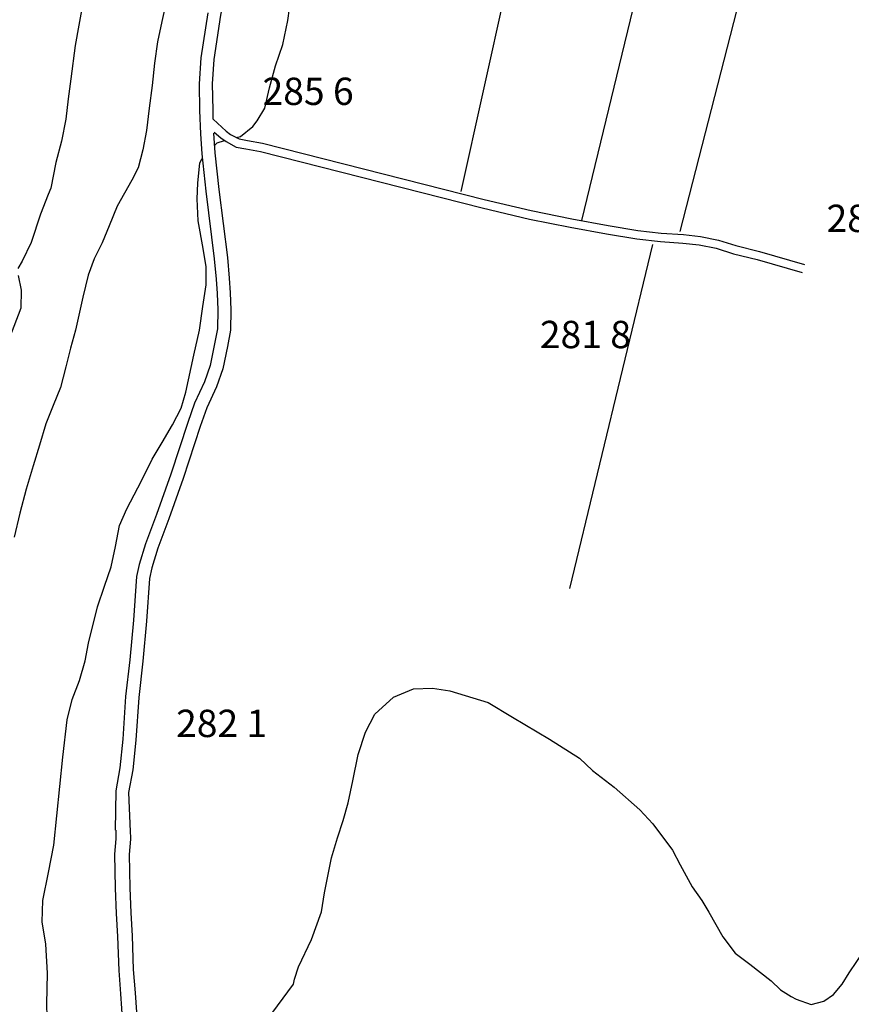
# Model space of a CAD drawing. Extents: x 1477998 to 1483290, y 5059787 to 5068124.
# Drawn here: x 1481030 to 1481258, y 5064235 to 5064505 of the extents above; entities that cross this region are included whole.
import ezdxf

# ---------------------------------------------------------------- set-up
doc = ezdxf.new("R2010")
doc.units = 0
doc.header["$LTSCALE"] = 5
doc.header["$MEASUREMENT"] = 0

msp = doc.modelspace()

# ---------------------------------------------------------------- linework, layer by layer
for points in [[(1481181.609, 5064596.031), (1481150.992, 5064457.91)], [(1481184.187, 5064449.898), (1481216.742, 5064584.23)], [(1481243.844, 5064574.828), (1481211.047, 5064446.852)], [(1481093.187, 5064548.129), (1481091.562, 5064539.715), (1481085.047, 5064506.258), (1481083.156, 5064494.129), (1481082.727, 5064487.371), (1481082.859, 5064480.164), (1481082.945, 5064477.742)], [(1481089.305, 5064472.727), (1481090.492, 5064472.98), (1481093.906, 5064475.699), (1481095.031, 5064477.23), (1481097.203, 5064480.73), (1481098.469, 5064486.352), (1481100.109, 5064492.371), (1481102.117, 5064498.199), (1481103.453, 5064504.75), (1481104.359, 5064511.469), (1481107.078, 5064518.859), (1481109.18, 5064522.32), (1481111.406, 5064524.82), (1481114.211, 5064526.809), (1481117.711, 5064528.422), (1481123.062, 5064530.609), (1481129.242, 5064534.059), (1481135.273, 5064537.648), (1481138.82, 5064538.219), (1481141.773, 5064539.07)], [(1481070.219, 5064510.23), (1481068.898, 5064504.512), (1481067.68, 5064498.898), (1481066.937, 5064493.059), (1481066.227, 5064486.969), (1481065.391, 5064480.75), (1481064.68, 5064474.578), (1481063.711, 5064469.309), (1481062.383, 5064464.34), (1481060.68, 5064460.949), (1481056.609, 5064453.871), (1481054.469, 5064448.422), (1481052.492, 5064443.75), (1481050.352, 5064439.391), (1481048.727, 5064434.949), (1481047.219, 5064428.859), (1481045.25, 5064419.828), (1481043.844, 5064414.871), (1481042.602, 5064409.801), (1481041.102, 5064404.102), (1481039.078, 5064399.141), (1481037.062, 5064394.102), (1481035.383, 5064388.238), (1481033.57, 5064382.59), (1481031.672, 5064376.199), (1481029.937, 5064369.578), (1481028.422, 5064363.012)], [(1481047.359, 5064510.129), (1481045.109, 5064497.969), (1481043.961, 5064488.762), (1481043.219, 5064483.309), (1481042.531, 5064477.699), (1481041.398, 5064471.641), (1481039.859, 5064465.789), (1481038.43, 5064458.781), (1481037.68, 5064457.07), (1481035.656, 5064451.672), (1481033.078, 5064443.84), (1481030.617, 5064438.801), (1481029.422, 5064436.781)], [(1481081.508, 5064506.875), (1481079.586, 5064494.52), (1481079.133, 5064487.453), (1481079.273, 5064480.07), (1481079.492, 5064473.703), (1481079.859, 5064468.164), (1481080.969, 5064457.969), (1481083.312, 5064439.395), (1481083.805, 5064433.785), (1481084.086, 5064429.887), (1481084.273, 5064425.379), (1481084.156, 5064420.219), (1481083.398, 5064416.055), (1481082.195, 5064410.176), (1481080.625, 5064405.609), (1481077.906, 5064399.84), (1481076.031, 5064394.531), (1481071.336, 5064380.316), (1481067.477, 5064369.289), (1481064.437, 5064361.203), (1481062.703, 5064355.551), (1481061.977, 5064352.246), (1481061.102, 5064340.246), (1481060.109, 5064329.398), (1481058.984, 5064319.344), (1481058.172, 5064307.609), (1481057.367, 5064299.734), (1481056.242, 5064293.461), (1481056.148, 5064282.605)], [(1481082.977, 5064477.742), (1481086.602, 5064474.387), (1481087.766, 5064473.543), (1481090.109, 5064472.297), (1481092.422, 5064471.883), (1481096.531, 5064471.105), (1481157.367, 5064455.687), (1481170.281, 5064452.613), (1481181.43, 5064450.41), (1481191.344, 5064448.566), (1481199.562, 5064447.172), (1481205.922, 5064446.461), (1481212.086, 5064446.055), (1481216.742, 5064445.562), (1481221.633, 5064444.551), (1481226.391, 5064443.059), (1481232.875, 5064441.445), (1481245.266, 5064437.887)], [(1481083.078, 5064473.883), (1481083.437, 5064468.477), (1481084.531, 5064458.387), (1481086.883, 5064439.777), (1481087.383, 5064434.07), (1481087.672, 5064430.09), (1481087.859, 5064425.414), (1481087.734, 5064419.855), (1481086.922, 5064415.375), (1481085.664, 5064409.23), (1481083.953, 5064404.258), (1481081.227, 5064398.473), (1481079.43, 5064393.371), (1481074.734, 5064379.16), (1481070.852, 5064368.066), (1481067.836, 5064360.047), (1481066.18, 5064354.637), (1481065.539, 5064351.727), (1481064.68, 5064339.953), (1481063.68, 5064329.035), (1481062.562, 5064319.02), (1481061.75, 5064307.305), (1481060.922, 5064299.234), (1481059.797, 5064292.977), (1481060.18, 5064282.281)], [(1481083.289, 5064474.172), (1481085.141, 5064472.551), (1481086.523, 5064471.551), (1481089.336, 5064470.059), (1481091.992, 5064469.578), (1481096.023, 5064468.816), (1481156.805, 5064453.414), (1481169.781, 5064450.324), (1481180.992, 5064448.109), (1481190.93, 5064446.262), (1481199.234, 5064444.852), (1481205.711, 5064444.129), (1481211.883, 5064443.719), (1481216.383, 5064443.246), (1481221.047, 5064442.281), (1481225.758, 5064440.805), (1481232.266, 5064439.184), (1481244.617, 5064435.637)], [(1481083.305, 5064470.437), (1481084.109, 5064471.18), (1481086.086, 5064471.863)], [(1481037.5, 5064228), (1481037.398, 5064234.93), (1481037.547, 5064243.398), (1481037.047, 5064251.359), (1481036.109, 5064257.469), (1481036.242, 5064263.398), (1481037.773, 5064271.039), (1481039.281, 5064278.5), (1481041.781, 5064302.648), (1481042.93, 5064312.879), (1481044.312, 5064318.469), (1481046.297, 5064323.672), (1481047.891, 5064329.09), (1481048.797, 5064333.961), (1481051.258, 5064343.879), (1481053.141, 5064349.578), (1481055.023, 5064354.879), (1481056.211, 5064360.461), (1481057.25, 5064366.211), (1481059.344, 5064370.77), (1481063.289, 5064378.449), (1481066.242, 5064384.391), (1481069, 5064389.039), (1481071.828, 5064393.82), (1481074.187, 5064398.398), (1481075.461, 5064402.828), (1481077.727, 5064412.949), (1481079.289, 5064419.809), (1481080.187, 5064426.352), (1481081.07, 5064432.289), (1481081.094, 5064437.199), (1481080.281, 5064442.211), (1481078.859, 5064449.82), (1481078.617, 5064455.852), (1481078.82, 5064460.121), (1481079.352, 5064465.75), (1481080, 5064466.887)], [(1481180.883, 5064348.949), (1481203.617, 5064443.352)], [(1481029.477, 5064434.809), (1481030.344, 5064430.781), (1481030.227, 5064425.84), (1481027.148, 5064417.691)], [(1481097.82, 5064230.629), (1481105.039, 5064240.379), (1481105.312, 5064241.801), (1481106.391, 5064245.16), (1481109.961, 5064252.672), (1481112.68, 5064260.289), (1481113.531, 5064265.5), (1481115.437, 5064275.09), (1481117.148, 5064280.57), (1481118.672, 5064285.34), (1481120.062, 5064290.141), (1481121.359, 5064296.18), (1481122.781, 5064303.391), (1481124.758, 5064309.551), (1481127.352, 5064314.43), (1481132.492, 5064319.16), (1481138.008, 5064321.422), (1481143.219, 5064321.621), (1481147.961, 5064320.879), (1481158.406, 5064317.672), (1481165.109, 5064313.691), (1481175.281, 5064307.66), (1481183.508, 5064302.422), (1481187.078, 5064299.031), (1481193.023, 5064294.449), (1481200.047, 5064288.219), (1481203.602, 5064284.352), (1481209.031, 5064277.129), (1481211.156, 5064273.102), (1481214.437, 5064267.07), (1481217.07, 5064263.352), (1481218.969, 5064260.109), (1481222.828, 5064253.43), (1481226.25, 5064248.898), (1481230.242, 5064245.91), (1481236.148, 5064241.352), (1481238.68, 5064238.879), (1481241.578, 5064237.031), (1481242.953, 5064236.309), (1481247.062, 5064234.789), (1481250.523, 5064235.73), (1481253.25, 5064237.578), (1481255.57, 5064240.379), (1481257.5, 5064243.5), (1481261.672, 5064249.77)], [(1481056.273, 5064282.68), (1481056.297, 5064280.289), (1481055.961, 5064276.09), (1481056.117, 5064266.75), (1481056.391, 5064259.789), (1481056.773, 5064253.449), (1481057.078, 5064244.191), (1481057.57, 5064237.73), (1481058.141, 5064229.672)], [(1481060.25, 5064282.73), (1481060.289, 5064280.152), (1481059.945, 5064275.965), (1481060.102, 5064266.859), (1481060.367, 5064259.984), (1481060.75, 5064253.637), (1481061.062, 5064244.406), (1481061.547, 5064238.02), (1481062.102, 5064230.074)]]:
    msp.add_lwpolyline(points)

# ---------------------------------------------------------------- texts
for s, p in [('285 6', (1481096.539, 5064481.609)), ('281 9', (1481251.297, 5064446.75)), ('281 8', (1481172.633, 5064414.891)), ('282 1', (1481072.813, 5064308.199))]:
    msp.add_text(s, height=7.5).set_placement(p)

doc.saveas('drawing.dxf')
